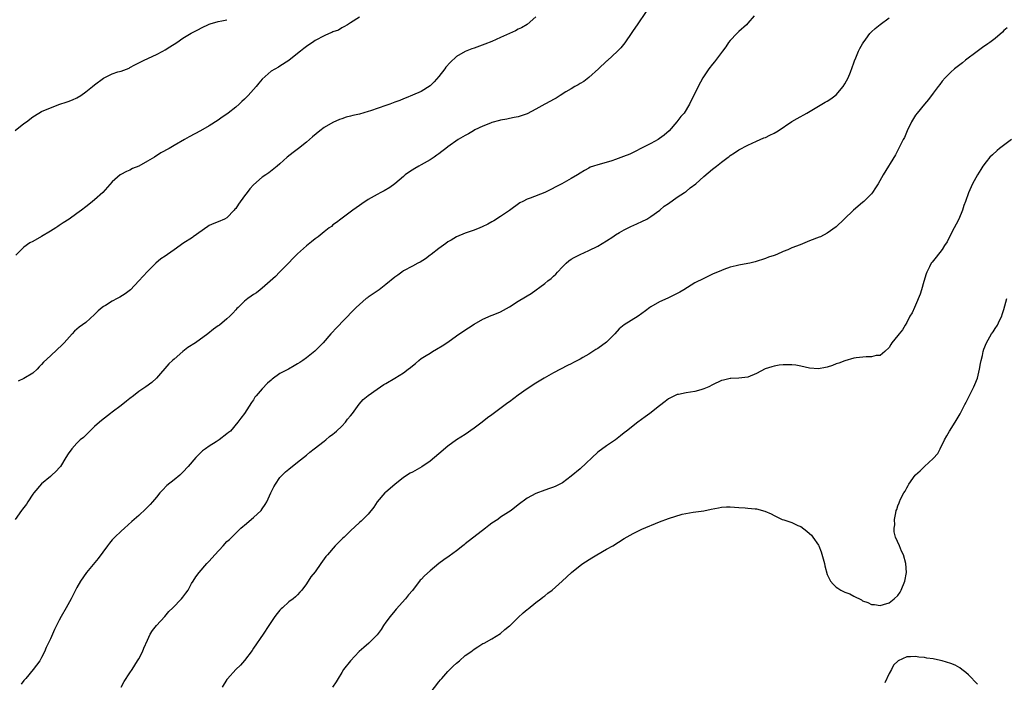
# Model space of a CAD drawing. Units: inches. Extents: x 2601000 to 2604000, y 1536000 to 1539000.
# Drawn here: x 2603434 to 2603657, y 1537018 to 1537168 of the extents above; entities that cross this region are included whole.
import ezdxf

# ---------------------------------------------------------------- set-up
doc = ezdxf.new("R2010")
doc.units = ezdxf.units.IN
doc.header["$MEASUREMENT"] = 0
doc.layers.add('LD26011536_10ft', color=132, linetype='Continuous')

msp = doc.modelspace()

# ---------------------------------------------------------------- linework, layer by layer
at = {"layer": 'LD26011536_10ft'}
for points, elevation in [([(2603575.98, 1537170.02), (2603573.93, 1537167), (2603573, 1537165.68), (2603572.73, 1537165.27), (2603571.1, 1537162.9), (2603570.21, 1537161.79), (2603569.47, 1537161), (2603567.16, 1537158.84), (2603567, 1537158.71), (2603565.2, 1537157), (2603563, 1537155.08), (2603561.84, 1537154.16), (2603561, 1537153.69), (2603560.59, 1537153.41), (2603559.82, 1537153), (2603559, 1537152.49), (2603557.79, 1537151.79), (2603556.47, 1537151), (2603555.6, 1537150.4), (2603555, 1537150.1), (2603554.31, 1537149.69), (2603553.02, 1537149), (2603551, 1537147.84), (2603549, 1537146.85), (2603547, 1537146.17), (2603546.04, 1537145.96), (2603545, 1537145.78), (2603544.38, 1537145.62), (2603543, 1537145.41), (2603542.71, 1537145.29), (2603541, 1537144.83), (2603540.74, 1537144.74), (2603539, 1537144.01), (2603537.16, 1537143.16), (2603536.85, 1537143), (2603535.71, 1537142.29), (2603535, 1537141.92), (2603533.39, 1537141), (2603531, 1537139.33), (2603530.56, 1537139), (2603529.71, 1537138.29), (2603529, 1537137.79), (2603528.57, 1537137.43), (2603527.91, 1537137), (2603527, 1537136.38), (2603525, 1537135.27), (2603524.45, 1537135), (2603523.55, 1537134.45), (2603522.34, 1537133.66), (2603521.4, 1537133), (2603521, 1537132.64), (2603519, 1537131), (2603517.87, 1537130.13), (2603516.62, 1537129.38), (2603515.85, 1537129), (2603515, 1537128.54), (2603513, 1537127.42), (2603511.57, 1537126.43), (2603511, 1537126.09), (2603509.53, 1537125), (2603506.78, 1537123), (2603505.78, 1537122.22), (2603505, 1537121.65), (2603504.66, 1537121.34), (2603504.18, 1537121), (2603503, 1537120.08), (2603501.66, 1537119), (2603501, 1537118.51), (2603500.16, 1537117.84), (2603499, 1537116.94), (2603497, 1537115.13), (2603495.95, 1537114.05), (2603495, 1537113.11), (2603492.92, 1537111), (2603492.03, 1537109.97), (2603489, 1537107.33), (2603488.52, 1537107), (2603487.69, 1537106.31), (2603487, 1537105.88), (2603486.49, 1537105.51), (2603485.71, 1537105), (2603485, 1537104.39), (2603483.5, 1537103), (2603483.26, 1537102.74), (2603483, 1537102.44), (2603482.29, 1537101.71), (2603481.65, 1537101), (2603481, 1537100.38), (2603479.31, 1537099), (2603479.12, 1537098.88), (2603479, 1537098.78), (2603477.93, 1537098.07), (2603476.65, 1537097), (2603473.84, 1537095), (2603472.11, 1537093.89), (2603470.98, 1537093), (2603469, 1537091.3), (2603468.66, 1537091), (2603467.81, 1537090.19), (2603465.02, 1537086.98), (2603463.98, 1537086.02), (2603462.64, 1537085), (2603461, 1537083.94), (2603459.82, 1537083), (2603459, 1537082.4), (2603458.21, 1537081.79), (2603457, 1537080.81), (2603455, 1537079.26), (2603454.63, 1537079), (2603452.59, 1537077.41), (2603452.11, 1537077), (2603451, 1537075.99), (2603449.94, 1537075), (2603449.49, 1537074.51), (2603449, 1537074.07), (2603448.46, 1537073.54), (2603447.76, 1537073), (2603447, 1537072.23), (2603445.86, 1537071), (2603445, 1537069.82), (2603444.52, 1537069), (2603443.29, 1537067), (2603443.16, 1537066.84), (2603442.2, 1537065.8), (2603441.34, 1537065), (2603441, 1537064.7), (2603439, 1537063.06), (2603437.23, 1537061), (2603437, 1537060.68), (2603435.89, 1537059), (2603435.56, 1537058.44), (2603434.71, 1537057.29), (2603434.44, 1537057), (2603433, 1537054.99)], 7640), ([(2603600.44, 1537169), (2603599, 1537167.31), (2603598.69, 1537167), (2603597, 1537165.49), (2603596.49, 1537165), (2603595, 1537163.45), (2603594.65, 1537163), (2603593.98, 1537162.02), (2603593.24, 1537161), (2603591.44, 1537158.56), (2603591, 1537158.06), (2603590.18, 1537157), (2603588.8, 1537155), (2603587.75, 1537153), (2603586.76, 1537151), (2603586.14, 1537149.86), (2603585.77, 1537149), (2603584.56, 1537147), (2603583.82, 1537146.18), (2603582.95, 1537145), (2603581.18, 1537143), (2603580.02, 1537141.98), (2603579, 1537141.2), (2603578.69, 1537141), (2603577, 1537140.07), (2603574.77, 1537139), (2603573.61, 1537138.39), (2603572.28, 1537137.72), (2603570.85, 1537137.15), (2603569, 1537136.48), (2603568.21, 1537136.21), (2603565.34, 1537135.34), (2603565, 1537135.28), (2603564.06, 1537135), (2603563.29, 1537134.71), (2603563, 1537134.51), (2603561.98, 1537134.02), (2603561, 1537133.36), (2603560.41, 1537133), (2603559, 1537132.19), (2603556.83, 1537131), (2603555.63, 1537130.37), (2603554.35, 1537129.65), (2603553, 1537128.99), (2603549.71, 1537127.71), (2603549, 1537127.47), (2603548.04, 1537127), (2603547.37, 1537126.63), (2603545, 1537124.96), (2603543, 1537123.58), (2603541.42, 1537122.59), (2603541, 1537122.37), (2603540.13, 1537121.87), (2603538.78, 1537121.22), (2603538.25, 1537121), (2603537, 1537120.5), (2603535, 1537119.77), (2603533, 1537118.98), (2603531.76, 1537118.24), (2603531, 1537117.83), (2603530.57, 1537117.43), (2603529, 1537116.33), (2603527.28, 1537115), (2603527.13, 1537114.87), (2603527, 1537114.79), (2603526.01, 1537113.99), (2603524.74, 1537113.26), (2603524.22, 1537113), (2603523, 1537112.29), (2603521, 1537111.26), (2603520.58, 1537111), (2603519.68, 1537110.32), (2603519, 1537109.84), (2603517, 1537108.14), (2603515.45, 1537107), (2603515, 1537106.64), (2603513, 1537105.28), (2603512.81, 1537105.19), (2603512.52, 1537105), (2603511, 1537103.65), (2603510.3, 1537103), (2603509, 1537101.71), (2603508.38, 1537101), (2603507, 1537099.65), (2603506.42, 1537099), (2603505.72, 1537098.28), (2603504.76, 1537097.24), (2603504.56, 1537097), (2603502.83, 1537095), (2603500.93, 1537093.07), (2603499, 1537091.54), (2603498.22, 1537091), (2603497.47, 1537090.53), (2603497, 1537090.19), (2603496.23, 1537089.77), (2603494.93, 1537089), (2603493, 1537087.99), (2603491.27, 1537086.73), (2603491, 1537086.48), (2603490.19, 1537085.81), (2603489, 1537084.58), (2603487.6, 1537083), (2603487.34, 1537082.66), (2603487, 1537082.1), (2603486.55, 1537081.45), (2603485, 1537078.98), (2603484.12, 1537077.88), (2603483.47, 1537077), (2603481.77, 1537075), (2603481.37, 1537074.63), (2603481, 1537074.33), (2603479.22, 1537073), (2603478.56, 1537072.56), (2603477, 1537071.59), (2603476.15, 1537071), (2603475.49, 1537070.51), (2603475, 1537070.03), (2603474.44, 1537069.56), (2603473.92, 1537069), (2603472.23, 1537067), (2603471, 1537065.65), (2603470.32, 1537065), (2603469, 1537063.97), (2603467.37, 1537062.63), (2603466.37, 1537061.63), (2603465.8, 1537061), (2603465, 1537059.99), (2603464.13, 1537059), (2603463.62, 1537058.38), (2603462.64, 1537057.36), (2603461, 1537055.9), (2603460.01, 1537055), (2603459.45, 1537054.55), (2603457.81, 1537053), (2603457, 1537052.29), (2603455.63, 1537051), (2603455.32, 1537050.68), (2603455, 1537050.35), (2603454.38, 1537049.62), (2603453.9, 1537049), (2603451.85, 1537046.15), (2603449.19, 1537043), (2603447.82, 1537041), (2603447, 1537039.54), (2603445.72, 1537037), (2603444.6, 1537035), (2603443.44, 1537033), (2603443, 1537032.19), (2603441.92, 1537030.08), (2603441, 1537027.98), (2603440.05, 1537025.95), (2603439.64, 1537025), (2603439, 1537023.71), (2603438.57, 1537023), (2603437.13, 1537021), (2603435.41, 1537019), (2603435.24, 1537018.76), (2603435, 1537018.51), (2603434.35, 1537017.65)], 7630), ([(2603433, 1537143.04), (2603435, 1537144.61), (2603435.55, 1537145), (2603437, 1537146.16), (2603438.38, 1537147), (2603439, 1537147.35), (2603441, 1537148.2), (2603443.15, 1537149), (2603444.55, 1537149.45), (2603445, 1537149.58), (2603445.99, 1537149.99), (2603447, 1537150.44), (2603447.86, 1537151), (2603449, 1537151.77), (2603450.54, 1537153), (2603451, 1537153.4), (2603453, 1537154.89), (2603455, 1537155.85), (2603456.29, 1537156.29), (2603457, 1537156.51), (2603458.81, 1537157.19), (2603459, 1537157.28), (2603460.11, 1537157.89), (2603461, 1537158.33), (2603462.27, 1537159), (2603465, 1537160.26), (2603466.47, 1537161), (2603467, 1537161.3), (2603468.02, 1537161.98), (2603469.61, 1537163), (2603471, 1537163.94), (2603472.92, 1537165.08), (2603474.22, 1537165.78), (2603475.54, 1537166.46), (2603476.69, 1537167), (2603477, 1537167.14), (2603477.18, 1537167.18), (2603479, 1537167.75), (2603479.87, 1537167.87), (2603481, 1537168.13)], 7670), ([(2603511, 1537168.7), (2603509, 1537167.39), (2603508.29, 1537167), (2603507.49, 1537166.51), (2603507, 1537166.26), (2603506.23, 1537165.77), (2603505, 1537165.38), (2603504.77, 1537165.23), (2603504.15, 1537165), (2603503, 1537164.51), (2603501, 1537163.42), (2603500.34, 1537163), (2603499.54, 1537162.46), (2603499, 1537162.04), (2603498.39, 1537161.61), (2603497.63, 1537161), (2603497, 1537160.45), (2603495, 1537158.87), (2603493, 1537157.62), (2603492.64, 1537157.36), (2603491, 1537156.46), (2603489, 1537154.67), (2603488.21, 1537153.79), (2603487.58, 1537153), (2603485.78, 1537151), (2603485, 1537150.17), (2603484.36, 1537149.64), (2603483.74, 1537149), (2603483, 1537148.34), (2603481.26, 1537147), (2603481, 1537146.77), (2603479.92, 1537146.08), (2603479, 1537145.36), (2603477, 1537144.13), (2603474.99, 1537143), (2603472.4, 1537141.6), (2603471.4, 1537141), (2603469, 1537139.64), (2603467.91, 1537139), (2603466.03, 1537137.97), (2603464.56, 1537137), (2603463, 1537136.07), (2603461, 1537134.98), (2603459.59, 1537134.41), (2603459, 1537134.08), (2603458.21, 1537133.79), (2603456.92, 1537133.08), (2603456.81, 1537133), (2603455, 1537131.45), (2603452.84, 1537129), (2603451, 1537127.36), (2603450.57, 1537127), (2603449.68, 1537126.32), (2603449, 1537125.74), (2603448.05, 1537125), (2603447, 1537124.23), (2603445.23, 1537123), (2603443.87, 1537122.13), (2603443, 1537121.53), (2603442.67, 1537121.33), (2603442.23, 1537121), (2603441, 1537120.22), (2603439, 1537119.03), (2603437, 1537117.94), (2603436.37, 1537117.63), (2603435, 1537116.63), (2603433.17, 1537114.83)], 7660), ([(2603551, 1537168.79), (2603549, 1537167.04), (2603547.74, 1537166.26), (2603547, 1537165.97), (2603546.38, 1537165.62), (2603545, 1537165.03), (2603543, 1537164.09), (2603541, 1537163.23), (2603539.41, 1537162.59), (2603537, 1537161.7), (2603536.47, 1537161.53), (2603535, 1537160.96), (2603533, 1537159.81), (2603531.54, 1537158.46), (2603530.61, 1537157.39), (2603530.33, 1537157), (2603529, 1537155.29), (2603527.93, 1537154.07), (2603527, 1537153.15), (2603525, 1537151.89), (2603523, 1537151.06), (2603521.56, 1537150.44), (2603521, 1537150.24), (2603520.18, 1537149.82), (2603519, 1537149.43), (2603517.91, 1537149), (2603517, 1537148.7), (2603513.48, 1537147.48), (2603513, 1537147.33), (2603511, 1537146.77), (2603509.55, 1537146.45), (2603509, 1537146.28), (2603507.97, 1537146.03), (2603507, 1537145.69), (2603506.47, 1537145.53), (2603505, 1537144.89), (2603503, 1537143.74), (2603502.05, 1537143), (2603500.39, 1537141.6), (2603499.72, 1537141), (2603499, 1537140.38), (2603497.23, 1537139), (2603495.96, 1537138.04), (2603494.67, 1537137), (2603493, 1537135.5), (2603492.38, 1537135), (2603491.64, 1537134.36), (2603490.51, 1537133.49), (2603489.79, 1537133), (2603489, 1537132.51), (2603487, 1537130.75), (2603486.19, 1537129.81), (2603485.6, 1537129), (2603485, 1537128.22), (2603483.63, 1537126.37), (2603483, 1537125.42), (2603482.79, 1537125.21), (2603482.63, 1537125), (2603481, 1537123.3), (2603480.46, 1537123), (2603479, 1537122.33), (2603478.03, 1537121.97), (2603477, 1537121.5), (2603476.69, 1537121.31), (2603473.37, 1537119), (2603473.16, 1537118.84), (2603471, 1537117.43), (2603470.38, 1537117), (2603469, 1537116), (2603467.54, 1537115), (2603467, 1537114.6), (2603466.05, 1537113.95), (2603464.9, 1537113), (2603463, 1537111.15), (2603461.05, 1537109), (2603459.11, 1537107), (2603457.9, 1537106.1), (2603456.69, 1537105.31), (2603456.16, 1537105), (2603455, 1537104.38), (2603453.45, 1537103.45), (2603453, 1537103.2), (2603452.74, 1537103), (2603451.82, 1537102.18), (2603451, 1537101.35), (2603449, 1537099.6), (2603447.49, 1537098.51), (2603447, 1537098.03), (2603446.42, 1537097.58), (2603445.91, 1537097), (2603444.1, 1537095), (2603443.56, 1537094.44), (2603442.56, 1537093.44), (2603441, 1537092.05), (2603439.44, 1537090.56), (2603439, 1537090.03), (2603438.48, 1537089.52), (2603438.02, 1537089), (2603437, 1537088.13), (2603435, 1537086.89), (2603433.73, 1537086.27)], 7650), ([(2603457.05, 1537017), (2603457.73, 1537018.27), (2603459, 1537020.26), (2603459.49, 1537021), (2603460.75, 1537023), (2603461, 1537023.43), (2603461.84, 1537025), (2603462.18, 1537025.82), (2603463, 1537027.65), (2603463.63, 1537029), (2603464.15, 1537029.85), (2603465.07, 1537031), (2603466.9, 1537033), (2603467.86, 1537034.14), (2603468.75, 1537035), (2603470.7, 1537037), (2603471, 1537037.35), (2603471.7, 1537038.3), (2603472.19, 1537039), (2603473, 1537040.47), (2603473.33, 1537041), (2603473.98, 1537042.02), (2603474.68, 1537043), (2603476.42, 1537045), (2603477, 1537045.55), (2603478.24, 1537047), (2603480.12, 1537049), (2603481, 1537049.96), (2603481.56, 1537050.44), (2603484.17, 1537053), (2603484.61, 1537053.39), (2603485, 1537053.7), (2603487, 1537055.41), (2603488.74, 1537057), (2603489, 1537057.35), (2603489.66, 1537058.34), (2603490.03, 1537059), (2603490.96, 1537061.04), (2603491.62, 1537062.38), (2603492.02, 1537063), (2603493, 1537064.44), (2603493.51, 1537065), (2603494.26, 1537065.74), (2603495, 1537066.36), (2603497, 1537067.92), (2603499, 1537069.52), (2603499.79, 1537070.21), (2603500.79, 1537071), (2603503, 1537072.68), (2603503.4, 1537073), (2603504.26, 1537073.74), (2603505, 1537074.26), (2603505.38, 1537074.62), (2603505.85, 1537075), (2603507, 1537076.13), (2603507.85, 1537077), (2603508.32, 1537077.68), (2603509, 1537078.45), (2603509.44, 1537079), (2603510.93, 1537081.07), (2603511.87, 1537082.13), (2603513, 1537083.08), (2603515, 1537084.51), (2603516.5, 1537085.5), (2603517, 1537085.77), (2603519.05, 1537086.95), (2603521, 1537088.18), (2603522.06, 1537089), (2603522.6, 1537089.4), (2603523, 1537089.78), (2603523.72, 1537090.28), (2603524.48, 1537091), (2603525, 1537091.39), (2603526.1, 1537092.1), (2603527, 1537092.66), (2603527.56, 1537093), (2603528.5, 1537093.5), (2603529.72, 1537094.28), (2603531, 1537095.14), (2603533, 1537096.55), (2603534.45, 1537097.55), (2603537, 1537099.17), (2603539, 1537100.29), (2603540.85, 1537101.15), (2603541.32, 1537101.32), (2603543, 1537101.99), (2603543.67, 1537102.33), (2603545, 1537103.09), (2603547, 1537104.37), (2603548.63, 1537105.37), (2603549, 1537105.62), (2603549.89, 1537106.11), (2603553, 1537108.41), (2603553.71, 1537109), (2603554.44, 1537109.56), (2603555, 1537110.1), (2603555.48, 1537110.52), (2603555.89, 1537111), (2603557, 1537112.14), (2603557.86, 1537113), (2603558.47, 1537113.53), (2603559, 1537113.89), (2603559.68, 1537114.32), (2603561, 1537114.97), (2603563, 1537115.85), (2603565, 1537116.85), (2603567, 1537118.07), (2603568.41, 1537119), (2603569, 1537119.4), (2603569.96, 1537119.96), (2603571, 1537120.59), (2603572.62, 1537121.38), (2603573, 1537121.52), (2603574.01, 1537121.99), (2603575, 1537122.42), (2603576.09, 1537123), (2603577, 1537123.56), (2603579.08, 1537125), (2603580.07, 1537125.93), (2603581, 1537126.55), (2603583, 1537127.95), (2603584.66, 1537129), (2603584.85, 1537129.15), (2603585, 1537129.24), (2603585.94, 1537130.06), (2603587.19, 1537131), (2603589, 1537132.63), (2603591, 1537134.29), (2603591.9, 1537135), (2603593, 1537135.86), (2603594.52, 1537137), (2603594.81, 1537137.19), (2603595, 1537137.38), (2603596.01, 1537137.99), (2603597, 1537138.69), (2603599, 1537139.73), (2603601, 1537140.64), (2603602.65, 1537141.35), (2603603, 1537141.48), (2603604.01, 1537141.99), (2603605, 1537142.43), (2603605.91, 1537143), (2603609, 1537145.08), (2603610.21, 1537145.79), (2603612.39, 1537147), (2603613.91, 1537147.91), (2603615, 1537148.59), (2603616.55, 1537149.45), (2603617, 1537149.66), (2603617.81, 1537150.19), (2603619, 1537151.1), (2603620.6, 1537153), (2603621, 1537153.63), (2603621.73, 1537155), (2603622.24, 1537156.24), (2603623, 1537158.35), (2603623.16, 1537158.84), (2603623.46, 1537159.46), (2603624.11, 1537161), (2603624.39, 1537161.61), (2603625, 1537162.66), (2603625.11, 1537162.89), (2603625.75, 1537163.75), (2603626.64, 1537165), (2603627, 1537165.37), (2603627.86, 1537166.14), (2603629, 1537167.03), (2603631, 1537168.54)], 7620), ([(2603657.73, 1537166.27), (2603657, 1537165.66), (2603656.68, 1537165.32), (2603655, 1537163.87), (2603653.79, 1537163), (2603653.36, 1537162.64), (2603652.2, 1537161.8), (2603650.94, 1537160.94), (2603648.35, 1537159), (2603647.65, 1537158.35), (2603647, 1537157.91), (2603645.85, 1537157), (2603645, 1537156.27), (2603643.74, 1537155), (2603643, 1537154.19), (2603642.51, 1537153.49), (2603642.12, 1537153), (2603641, 1537151.52), (2603639.94, 1537150.06), (2603639, 1537148.97), (2603637.37, 1537147), (2603637, 1537146.5), (2603636.08, 1537145), (2603635.12, 1537143), (2603634.51, 1537141.49), (2603634.22, 1537141), (2603633.38, 1537139.38), (2603632.49, 1537137.51), (2603629.67, 1537133), (2603628.56, 1537131), (2603627.96, 1537130.04), (2603627.24, 1537129), (2603627, 1537128.72), (2603625.27, 1537127), (2603625, 1537126.74), (2603622.95, 1537125), (2603620.81, 1537123), (2603619, 1537121.25), (2603617, 1537119.79), (2603615.46, 1537119), (2603615.14, 1537118.86), (2603613, 1537118.06), (2603610.83, 1537117.17), (2603609, 1537116.45), (2603608.04, 1537116.04), (2603607, 1537115.63), (2603605.58, 1537115), (2603605, 1537114.77), (2603603.67, 1537114.33), (2603603, 1537114.08), (2603600.66, 1537113.34), (2603599.42, 1537113), (2603599, 1537112.9), (2603597, 1537112.54), (2603596.39, 1537112.39), (2603595, 1537112.09), (2603593.55, 1537111.55), (2603593, 1537111.37), (2603591, 1537110.48), (2603589, 1537109.57), (2603587, 1537108.52), (2603584.51, 1537107), (2603583.57, 1537106.43), (2603583, 1537106.12), (2603582.26, 1537105.74), (2603580.89, 1537105.11), (2603579, 1537104.28), (2603577, 1537103.15), (2603576.79, 1537103), (2603575.79, 1537102.21), (2603575, 1537101.62), (2603574.12, 1537101), (2603571, 1537099.05), (2603569.88, 1537098.12), (2603568.88, 1537097), (2603567, 1537095.1), (2603565, 1537093.65), (2603564.57, 1537093.43), (2603563, 1537092.42), (2603561.63, 1537091.63), (2603561, 1537091.29), (2603559.48, 1537090.52), (2603559, 1537090.23), (2603558.18, 1537089.82), (2603555, 1537088.14), (2603552.89, 1537087), (2603551, 1537085.87), (2603549, 1537084.59), (2603547, 1537083.13), (2603545, 1537081.62), (2603544.65, 1537081.35), (2603541, 1537078.66), (2603540.03, 1537077.97), (2603538.8, 1537077), (2603537, 1537075.64), (2603535, 1537074.23), (2603533, 1537072.98), (2603531, 1537071.55), (2603529, 1537069.85), (2603527, 1537068.21), (2603525.13, 1537066.87), (2603523, 1537065.7), (2603522.54, 1537065.46), (2603521, 1537064.49), (2603519, 1537062.9), (2603517, 1537061.19), (2603516.8, 1537061), (2603515.04, 1537059), (2603514.27, 1537057.73), (2603513, 1537056.19), (2603511.4, 1537054.6), (2603511, 1537054.28), (2603509, 1537052.42), (2603507.53, 1537051), (2603507.28, 1537050.72), (2603506.27, 1537049.73), (2603505.5, 1537049), (2603503.74, 1537047), (2603503.4, 1537046.6), (2603502.27, 1537045), (2603501, 1537043.1), (2603500.01, 1537041.99), (2603499, 1537040.38), (2603497.93, 1537039), (2603497.49, 1537038.51), (2603497, 1537037.9), (2603496.51, 1537037.49), (2603495.96, 1537037), (2603495, 1537036.32), (2603493.6, 1537035), (2603493.28, 1537034.72), (2603493, 1537034.43), (2603492.35, 1537033.65), (2603491.87, 1537033), (2603490.48, 1537031), (2603489.17, 1537029), (2603487, 1537025.81), (2603486.69, 1537025.31), (2603485, 1537023.06), (2603484.03, 1537021.97), (2603482.97, 1537021), (2603481.12, 1537018.88), (2603481, 1537018.72), (2603479.9, 1537017)], 7610), ([(2603658.71, 1537141), (2603656.01, 1537139), (2603655.49, 1537138.51), (2603654.44, 1537137.56), (2603653.84, 1537137), (2603653, 1537135.98), (2603652.27, 1537135), (2603651.79, 1537134.21), (2603651, 1537133.02), (2603649.93, 1537131), (2603649, 1537128.95), (2603648.32, 1537127), (2603647.93, 1537126.07), (2603647.64, 1537125), (2603646.8, 1537123), (2603646.17, 1537121.83), (2603645.77, 1537121), (2603644.71, 1537119), (2603644.14, 1537117.86), (2603643.59, 1537117), (2603643, 1537116.13), (2603641.65, 1537114.35), (2603640.74, 1537113.26), (2603640.56, 1537113), (2603640.15, 1537112.15), (2603639.55, 1537111), (2603639.4, 1537110.6), (2603638.88, 1537108.88), (2603638.32, 1537107), (2603638.01, 1537105.99), (2603637, 1537103.48), (2603636.77, 1537103), (2603636.22, 1537101.78), (2603635.74, 1537101), (2603635, 1537099.56), (2603634.65, 1537099), (2603634.06, 1537097.94), (2603633.26, 1537097), (2603633, 1537096.64), (2603631.66, 1537095), (2603631.4, 1537094.6), (2603631, 1537093.94), (2603630.06, 1537093), (2603629, 1537092.1), (2603628.07, 1537092.07), (2603627, 1537091.79), (2603625.83, 1537091.83), (2603623.57, 1537091.57), (2603623, 1537091.47), (2603621, 1537090.92), (2603619.65, 1537090.35), (2603619, 1537090.18), (2603618.17, 1537089.83), (2603617, 1537089.48), (2603616.61, 1537089.39), (2603615, 1537089.1), (2603613, 1537089.24), (2603611, 1537089.71), (2603609.89, 1537089.89), (2603609, 1537090.02), (2603607, 1537089.99), (2603606.11, 1537089.89), (2603605, 1537089.7), (2603604.44, 1537089.56), (2603602.95, 1537089.05), (2603601, 1537088.05), (2603599, 1537087.21), (2603597, 1537086.95), (2603595.13, 1537086.87), (2603595, 1537086.87), (2603593.49, 1537086.51), (2603593, 1537086.42), (2603591, 1537085.45), (2603590.19, 1537085), (2603589, 1537084.52), (2603588.36, 1537084.36), (2603587, 1537083.98), (2603585, 1537083.65), (2603583.3, 1537083.3), (2603583, 1537083.25), (2603582.4, 1537083), (2603581.45, 1537082.55), (2603581, 1537082.28), (2603580.29, 1537081.71), (2603579, 1537080.74), (2603576.79, 1537079), (2603575.77, 1537078.22), (2603574.1, 1537077), (2603571.51, 1537075), (2603571, 1537074.57), (2603570.12, 1537073.88), (2603569, 1537073), (2603567, 1537071.65), (2603565, 1537070.19), (2603561, 1537066.46), (2603559, 1537064.75), (2603557, 1537063.29), (2603555.48, 1537062.52), (2603555, 1537062.31), (2603554.04, 1537061.96), (2603553, 1537061.61), (2603551, 1537060.85), (2603549, 1537059.78), (2603547, 1537058.31), (2603545.35, 1537057), (2603543, 1537055.46), (2603542.33, 1537055), (2603541, 1537054.12), (2603540.36, 1537053.64), (2603539.6, 1537053), (2603535, 1537049.44), (2603534.74, 1537049.26), (2603534.4, 1537049), (2603533, 1537047.9), (2603531.32, 1537046.68), (2603530.15, 1537045.85), (2603529, 1537044.97), (2603527, 1537043.37), (2603525.76, 1537042.24), (2603525, 1537041.41), (2603524.8, 1537041.2), (2603523, 1537038.88), (2603522.12, 1537037.88), (2603521.41, 1537037), (2603519.33, 1537034.67), (2603519, 1537034.32), (2603517.94, 1537033), (2603517, 1537031.76), (2603516.46, 1537031), (2603515.91, 1537030.09), (2603515, 1537028.88), (2603513.14, 1537027), (2603511.99, 1537026.01), (2603510.93, 1537025.07), (2603508.97, 1537023), (2603507.42, 1537021), (2603507, 1537020.36), (2603506.17, 1537019), (2603505.75, 1537018.25), (2603504.94, 1537017)], 7600), ([(2603527, 1537015.64), (2603529, 1537018.21), (2603529.35, 1537018.65), (2603529.68, 1537019), (2603531, 1537020.52), (2603531.48, 1537021), (2603532.22, 1537021.78), (2603533, 1537022.43), (2603533.65, 1537023), (2603535, 1537024.14), (2603536.21, 1537025), (2603537, 1537025.62), (2603537.86, 1537026.14), (2603539, 1537026.87), (2603539.25, 1537027), (2603541, 1537027.97), (2603543, 1537029.15), (2603543.97, 1537030.03), (2603545, 1537030.86), (2603545.07, 1537030.93), (2603547, 1537032.78), (2603548.14, 1537033.86), (2603549, 1537034.56), (2603549.23, 1537034.77), (2603551, 1537036.19), (2603552.07, 1537037), (2603552.58, 1537037.42), (2603553, 1537037.72), (2603553.7, 1537038.3), (2603554.64, 1537039), (2603556.93, 1537041), (2603557.98, 1537042.02), (2603559.05, 1537042.95), (2603561, 1537044.52), (2603561.62, 1537045), (2603563.68, 1537046.32), (2603564.8, 1537047), (2603567, 1537048.24), (2603568.39, 1537049), (2603571, 1537050.64), (2603573, 1537051.81), (2603575, 1537052.76), (2603579, 1537054.47), (2603581, 1537055.22), (2603584.15, 1537056.15), (2603586.64, 1537056.64), (2603589, 1537056.92), (2603590.73, 1537057.27), (2603592.36, 1537057.64), (2603593, 1537057.74), (2603594.18, 1537057.82), (2603595, 1537057.84), (2603597, 1537057.72), (2603598.41, 1537057.59), (2603599, 1537057.57), (2603600.63, 1537057.37), (2603601, 1537057.37), (2603602.89, 1537056.89), (2603604.28, 1537056.28), (2603605, 1537055.84), (2603606.79, 1537055), (2603607.13, 1537054.87), (2603609, 1537054.29), (2603610.36, 1537053.64), (2603611, 1537053.36), (2603612.35, 1537052.35), (2603613, 1537051.79), (2603613.41, 1537051.41), (2603613.74, 1537051), (2603615, 1537049.13), (2603615.07, 1537049), (2603615.64, 1537047.64), (2603616.39, 1537045), (2603616.48, 1537044.48), (2603617, 1537042.54), (2603617.71, 1537041), (2603618.3, 1537040.3), (2603619, 1537039.66), (2603619.4, 1537039.4), (2603620.07, 1537039), (2603621, 1537038.55), (2603622.11, 1537038.11), (2603623, 1537037.62), (2603624.75, 1537036.75), (2603625, 1537036.58), (2603626.16, 1537036.16), (2603627, 1537035.75), (2603627.69, 1537035.69), (2603629, 1537035.51), (2603629.74, 1537035.74), (2603631, 1537036.09), (2603632.13, 1537037), (2603633, 1537037.77), (2603633.5, 1537038.5), (2603633.77, 1537039), (2603634.59, 1537041), (2603634.94, 1537043), (2603634.83, 1537045), (2603634.25, 1537047), (2603633.81, 1537047.81), (2603633.35, 1537049), (2603632.49, 1537051), (2603632.17, 1537052.17), (2603632.16, 1537053), (2603632.27, 1537053.73), (2603632.25, 1537055), (2603632.5, 1537056.5), (2603632.63, 1537057), (2603632.74, 1537057.26), (2603633, 1537058.09), (2603633.25, 1537058.75), (2603633.33, 1537059), (2603633.6, 1537059.6), (2603634.33, 1537061), (2603634.61, 1537061.39), (2603635, 1537062.16), (2603635.34, 1537062.66), (2603635.5, 1537063), (2603636.91, 1537065), (2603637, 1537065.11), (2603638.01, 1537065.99), (2603638.99, 1537067), (2603641, 1537068.78), (2603642.08, 1537069.92), (2603642.57, 1537071), (2603643.54, 1537073), (2603644.11, 1537073.89), (2603644.66, 1537075), (2603645.96, 1537077), (2603647.08, 1537078.92), (2603647.22, 1537079.22), (2603648.15, 1537081), (2603648.43, 1537081.57), (2603650.21, 1537085), (2603650.46, 1537085.54), (2603651.03, 1537086.97), (2603651.5, 1537089), (2603651.68, 1537090.32), (2603651.84, 1537091), (2603652.13, 1537092.13), (2603652.3, 1537093), (2603652.48, 1537093.52), (2603653.05, 1537095), (2603654.24, 1537097), (2603654.55, 1537097.45), (2603655, 1537098.2), (2603655.53, 1537099), (2603656.03, 1537100.03), (2603656.52, 1537101), (2603656.65, 1537101.35), (2603657, 1537102.55), (2603657.68, 1537105)], 7590), ([(2603651, 1537017.72), (2603649, 1537019.82), (2603648.36, 1537020.36), (2603647.52, 1537021), (2603647, 1537021.35), (2603645.96, 1537021.96), (2603645, 1537022.34), (2603643, 1537022.97), (2603641.31, 1537023.31), (2603641, 1537023.41), (2603639.55, 1537023.55), (2603639, 1537023.71), (2603637.77, 1537023.77), (2603637, 1537023.94), (2603635.84, 1537023.84), (2603635, 1537023.9), (2603633.05, 1537022.95), (2603632.02, 1537021.98), (2603631.53, 1537021), (2603631, 1537020.09), (2603630.04, 1537017.96)], 7590)]:
    msp.add_lwpolyline(points, dxfattribs=dict(at, elevation=elevation))

doc.saveas('drawing.dxf')
